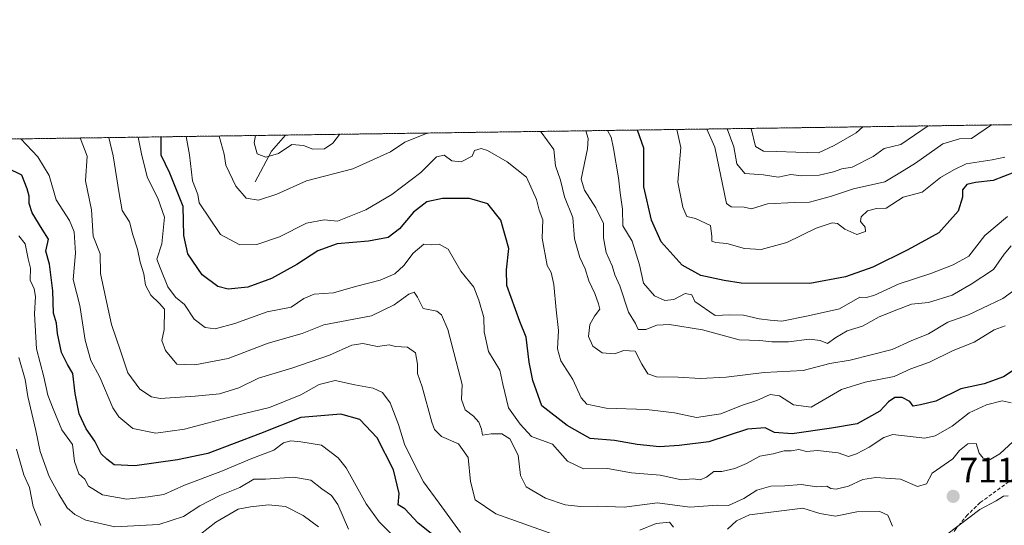
# Model space of a CAD drawing. Units: metres. Extents: x 597182 to 600626, y 4731429 to 4733791.
# Drawn here: x 598234 to 598513, y 4733648 to 4733791 of the extents above; entities that cross this region are included whole.
import ezdxf
from ezdxf.enums import TextEntityAlignment as Align

# ---------------------------------------------------------------- set-up
doc = ezdxf.new("R2010")
doc.units = ezdxf.units.M
doc.header["$MEASUREMENT"] = 0
doc.linetypes.add('TRAZOS', pattern=[0.75, 0.5, -0.25])
doc.linetypes.add('TRAZOSX2', pattern=[1.5, 1, -0.5])
for name, color, linetype, lineweight in [('Arbolado forestal', 92, 'TRAZOS', 0), ('Arbolado forestal CxS', 92, 'Continuous', 0), ('Carátula', 7, 'Continuous', 5), ('Comarca CxS', 133, 'Continuous', 0), ('Comunidad Autónoma CxS', 142, 'Continuous', 0), ('Corriente natural lineal', 142, 'Continuous', 13), ('Curva de nivel maestra', 36, 'Continuous', 30), ('Curva de nivel normal', 36, 'Continuous', 0), ('Municipio CxS', 142, 'Continuous', 0), ('Provincia CxS', 1, 'Continuous', 0), ('Punto de cota en terreno', 7, 'Continuous', 0), ('Rótulo de punto de cota en terreno', 19, 'Continuous', 0), ('Senda', 19, 'TRAZOSX2', 0)]:
    doc.layers.add(name, color=color, linetype=linetype, lineweight=lineweight)
doc.styles.add('Arial', font='txt', dxfattribs={"height": 0.2})

# ---------------------------------------------------------------- blocks, each defined once
blk = doc.blocks.new('*U166')
at = {"layer": 'Curva de nivel normal', "color": 36, "linetype": 'Continuous', "lineweight": 0}
for points in [[(598515.02, 4733726.96, 685), (598513.07, 4733724.54, 685), (598510.02, 4733720.22, 685), (598503.67, 4733716.03, 685), (598498.33, 4733712.89, 685), (598491.62, 4733710.86, 685), (598486.82, 4733710.35, 685), (598482.7, 4733708.8, 685), (598477.64, 4733706.76, 685), (598472.98, 4733704.18, 685), (598468.63, 4733702.8, 685), (598465.38, 4733700.93, 685), (598463.04, 4733699.26, 685), (598460.97, 4733700.11, 685), (598457.95, 4733700.51, 685), (598451.98, 4733699.75, 685), (598447.3, 4733699.7, 685), (598443.87, 4733700.05, 685), (598437.97, 4733700.29, 685), (598427.65, 4733703.07, 685), (598418.29, 4733704.58, 685), (598414.71, 4733704.47, 685), (598411.63, 4733703.25, 685), (598409.41, 4733703.18, 685), (598408.63, 4733704.92, 685), (598406.65, 4733708.14, 685), (598404.27, 4733715.55, 685), (598402.8, 4733718.72, 685), (598402.02, 4733721.26, 685), (598400.34, 4733725, 685), (598399.6, 4733729.15, 685), (598399.63, 4733733.23, 685), (598397.47, 4733737.71, 685), (598394.23, 4733742.69, 685), (598393.29, 4733745.76, 685), (598395.08, 4733754.35, 685), (598395.27, 4733757.29, 685), (598394.59, 4733759.52, 685)], [(598324.95, 4733758.52, 685), (598324.88, 4733758.48, 685), (598322.96, 4733755.98, 685), (598320.62, 4733754.4, 685), (598317.27, 4733754.34, 685), (598314.62, 4733755.32, 685), (598311.36, 4733755.65, 685), (598307.56, 4733753.1, 685), (598304.01, 4733752.01, 685), (598301.53, 4733753.01, 685), (598300.72, 4733756.06, 685), (598301.04, 4733758.18, 685)]]:
    blk.add_polyline3d(points, dxfattribs=at)
blk = doc.blocks.new('*U169')
at = {"layer": 'Curva de nivel normal', "color": 36, "linetype": 'Continuous', "lineweight": 0}
blk.add_polyline3d([(598234.04, 4733695.28, 735), (598235.85, 4733689.08, 735), (598236.59, 4733684.18, 735), (598238.88, 4733674.58, 735), (598240.06, 4733668.65, 735), (598242.63, 4733661.58, 735), (598245.36, 4733656.51, 735), (598247.78, 4733652.66, 735), (598249.92, 4733650.78, 735), (598253.02, 4733649.19, 735), (598261.22, 4733647.31, 735), (598273.67, 4733647.99, 735), (598280.67, 4733650.24, 735), (598285.33, 4733653.27, 735), (598291, 4733656.22, 735), (598296.67, 4733658.46, 735), (598300.56, 4733660.82, 735), (598303.91, 4733660.79, 735), (598311.88, 4733661.33, 735), (598316.75, 4733660.53, 735), (598319.85, 4733658.03, 735), (598322.6, 4733656.19, 735), (598324.34, 4733653.62, 735), (598327.42, 4733646.62, 735)], dxfattribs=at)
blk = doc.blocks.new('*U172')
at = {"layer": 'Curva de nivel normal', "color": 36, "linetype": 'Continuous', "lineweight": 0}
blk.add_polyline3d([(598513.24, 4733752.06, 670), (598509.67, 4733751.29, 670), (598502.33, 4733750.12, 670), (598498.75, 4733748.46, 670), (598494.99, 4733746.23, 670), (598489.84, 4733742.08, 670), (598484.43, 4733740.7, 670), (598479.67, 4733737.62, 670), (598476.86, 4733737.45, 670), (598474.32, 4733736.8, 670), (598472.51, 4733735.17, 670), (598472.39, 4733733.85, 670), (598473.66, 4733732.17, 670), (598473.8, 4733731, 670), (598471.32, 4733730.16, 670), (598467.97, 4733731.64, 670), (598465.85, 4733733.28, 670), (598464.39, 4733733.44, 670), (598459.84, 4733731.93, 670), (598451.53, 4733727.86, 670), (598444.24, 4733725.91, 670), (598439.53, 4733726.2, 670), (598434.5, 4733727.62, 670), (598431.36, 4733727.84, 670), (598430.29, 4733728.22, 670), (598430.31, 4733729.54, 670), (598429.92, 4733732.72, 670), (598425.66, 4733734.64, 670), (598423.22, 4733735.26, 670), (598422.04, 4733737.84, 670), (598420.68, 4733744.92, 670), (598421.45, 4733754.73, 670), (598420.37, 4733759.89, 670)], dxfattribs=at)
blk = doc.blocks.new('*U173')
at = {"layer": 'Curva de nivel normal', "color": 36, "linetype": 'Continuous', "lineweight": 0}
for points in [[(598251.45, 4733757.47, 715), (598253.36, 4733752.32, 715), (598252.92, 4733745.36, 715), (598254.64, 4733737.16, 715), (598255.12, 4733729.67, 715), (598257.1, 4733724.63, 715), (598257.22, 4733719.07, 715), (598258.36, 4733713.36, 715), (598260.33, 4733704.66, 715), (598262.81, 4733697.14, 715), (598264.95, 4733690.95, 715), (598268.33, 4733686.33, 715), (598271.63, 4733684.17, 715), (598274.06, 4733683.65, 715), (598283.97, 4733684.3, 715), (598290.92, 4733685, 715), (598296.34, 4733686.72, 715), (598301.92, 4733689.46, 715), (598311.33, 4733692.26, 715), (598322, 4733695.94, 715), (598328.33, 4733698.8, 715), (598331.48, 4733699.22, 715), (598335.62, 4733698.38, 715), (598338.88, 4733698.88, 715), (598340.72, 4733698.38, 715), (598344.1, 4733698.16, 715), (598346.38, 4733696.6, 715), (598346.98, 4733693.37, 715), (598346.9, 4733690.76, 715), (598348.21, 4733686.93, 715), (598350.99, 4733676.98, 715), (598351.79, 4733674.88, 715), (598353.72, 4733672.91, 715), (598358.51, 4733670.77, 715), (598361.3, 4733666.96, 715), (598361.91, 4733660.16, 715), (598363.28, 4733654.95, 715), (598369.11, 4733651.02, 715), (598385.5, 4733645.14, 715)], [(598409.87, 4733646.31, 715), (598414.53, 4733648.21, 715), (598418.27, 4733648.62, 715), (598419.39, 4733647.16, 715)], [(598434.67, 4733646.65, 715), (598437.22, 4733649, 715), (598440.92, 4733650.73, 715), (598456, 4733652.54, 715), (598460.84, 4733651.03, 715), (598465.29, 4733650.34, 715), (598471.33, 4733651.54, 715), (598477.82, 4733651.61, 715), (598480.08, 4733650.58, 715), (598481.43, 4733647.52, 715)]]:
    blk.add_polyline3d(points, dxfattribs=at)
blk = doc.blocks.new('*U174')
at = {"layer": 'Curva de nivel normal', "color": 36, "linetype": 'Continuous', "lineweight": 0}
blk.add_polyline3d([(598234.06, 4733729.72, 730), (598235.86, 4733727.52, 730), (598236.69, 4733723.25, 730), (598237.32, 4733720.57, 730), (598237.25, 4733717.15, 730), (598238.36, 4733714.69, 730), (598238.82, 4733712.6, 730), (598238.5, 4733707.67, 730), (598239.08, 4733697.74, 730), (598241.1, 4733689.82, 730), (598242.3, 4733684.63, 730), (598243.77, 4733680.77, 730), (598246.25, 4733674.75, 730), (598249.26, 4733670.58, 730), (598249.86, 4733665.82, 730), (598251.09, 4733662.28, 730), (598252.7, 4733660.8, 730), (598253.79, 4733658.86, 730), (598257.7, 4733656.36, 730), (598264.67, 4733655.11, 730), (598270.67, 4733655.77, 730), (598275.13, 4733656.44, 730), (598280.99, 4733659.15, 730), (598291.22, 4733663, 730), (598300.04, 4733666.65, 730), (598306.23, 4733669.02, 730), (598309, 4733671.14, 730), (598311.03, 4733671.64, 730), (598313.88, 4733671.34, 730), (598319.78, 4733670.45, 730), (598324.46, 4733666.87, 730), (598326.74, 4733663.98, 730), (598332.43, 4733653.83, 730), (598336.08, 4733648.76, 730), (598340.48, 4733644.23, 730)], dxfattribs=at)
blk = doc.blocks.new('*U181')
at = {"layer": 'Curva de nivel normal', "color": 36, "linetype": 'Continuous', "lineweight": 0}
blk.add_polyline3d([(598428.87, 4733760.01, 665), (598431.12, 4733754.87, 665), (598434.47, 4733738.89, 665), (598435.74, 4733737.96, 665), (598439.45, 4733737.9, 665), (598441.53, 4733737.43, 665), (598446, 4733738.77, 665), (598453.67, 4733739.19, 665), (598457.95, 4733739.26, 665), (598464.16, 4733740.99, 665), (598470.34, 4733743.06, 665), (598479.3, 4733745.06, 665), (598483.49, 4733747.55, 665), (598487.94, 4733750.37, 665), (598495.65, 4733755.79, 665), (598500.43, 4733757.27, 665), (598503.75, 4733757.37, 665), (598509.46, 4733761.16, 665)], dxfattribs=at)
blk = doc.blocks.new('*U182')
at = {"layer": 'Curva de nivel normal', "color": 36, "linetype": 'Continuous', "lineweight": 0}
blk.add_polyline3d([(598234.63, 4733757.23, 720), (598239.44, 4733752.12, 720), (598242.6, 4733746.82, 720), (598244.64, 4733739.98, 720), (598248.42, 4733734.09, 720), (598249.77, 4733730.85, 720), (598250.08, 4733724.79, 720), (598249.46, 4733717.33, 720), (598251.36, 4733710, 720), (598252.82, 4733700.2, 720), (598254.41, 4733694.45, 720), (598257.02, 4733689.69, 720), (598260.69, 4733681.02, 720), (598262.38, 4733678.51, 720), (598266.38, 4733675.14, 720), (598272.88, 4733673.79, 720), (598281, 4733674.98, 720), (598295.25, 4733678.71, 720), (598305.01, 4733681.08, 720), (598313.92, 4733684.72, 720), (598319.07, 4733687.62, 720), (598323.66, 4733688.8, 720), (598329.23, 4733687.5, 720), (598334.37, 4733686.56, 720), (598337, 4733685.36, 720), (598339.15, 4733682.43, 720), (598341.58, 4733676.29, 720), (598343.24, 4733670.7, 720), (598346, 4733665.16, 720), (598348.59, 4733660.05, 720), (598353.09, 4733653.98, 720), (598359.13, 4733645.67, 720)], dxfattribs=at)
blk = doc.blocks.new('*U185')
at = {"layer": 'Curva de nivel normal', "color": 36, "linetype": 'Continuous', "lineweight": 0}
blk.add_polyline3d([(598513.97, 4733735.21, 680), (598507.59, 4733729.83, 680), (598503, 4733723.97, 680), (598498.65, 4733721.53, 680), (598492.28, 4733719.04, 680), (598483.32, 4733716.12, 680), (598476.17, 4733712.8, 680), (598474.01, 4733712.27, 680), (598472.17, 4733712.36, 680), (598466.38, 4733709.03, 680), (598457.53, 4733707.09, 680), (598450.07, 4733705.57, 680), (598446.83, 4733705.84, 680), (598443.63, 4733706.21, 680), (598439.24, 4733707.23, 680), (598435.33, 4733707.33, 680), (598431.22, 4733707.22, 680), (598425.42, 4733711.13, 680), (598424.65, 4733713, 680), (598422.72, 4733713.43, 680), (598419.53, 4733711.73, 680), (598416.92, 4733711.42, 680), (598414.03, 4733712.74, 680), (598410.9, 4733716.36, 680), (598409.83, 4733721.54, 680), (598407.69, 4733728.22, 680), (598405.09, 4733732.6, 680), (598405.01, 4733737.34, 680), (598404.28, 4733741.94, 680), (598403.81, 4733746.17, 680), (598402.44, 4733754.46, 680), (598401.75, 4733757.66, 680), (598400.75, 4733759.61, 680)], dxfattribs=at)
blk = doc.blocks.new('*U192')
at = {"layer": 'Curva de nivel normal', "color": 36, "linetype": 'Continuous', "lineweight": 0}
for points in [[(598233.43, 4733669.35, 740), (598235.51, 4733662.03, 740), (598237.03, 4733658.45, 740), (598238.14, 4733653.03, 740), (598240.33, 4733647.66, 740)], [(598283.34, 4733643.54, 740), (598289.84, 4733648.64, 740), (598296.14, 4733652.33, 740), (598299.67, 4733652.97, 740), (598304.74, 4733653.56, 740), (598309.58, 4733653.05, 740), (598314.56, 4733650.49, 740), (598318.89, 4733647.28, 740)]]:
    blk.add_polyline3d(points, dxfattribs=at)
blk = doc.blocks.new('*U198')
at = {"layer": 'Curva de nivel normal', "color": 36, "linetype": 'Continuous', "lineweight": 0}
blk.add_polyline3d([(598513.33, 4733704.25, 695), (598510.21, 4733703.14, 695), (598504.51, 4733699.59, 695), (598498.62, 4733697.22, 695), (598491.87, 4733693.99, 695), (598486.61, 4733692.06, 695), (598481.88, 4733689.93, 695), (598473.67, 4733688.3, 695), (598467.02, 4733686.18, 695), (598458.36, 4733681.18, 695), (598453.35, 4733681.87, 695), (598449.42, 4733684.43, 695), (598446.81, 4733684.77, 695), (598443.03, 4733683.11, 695), (598438.67, 4733681.72, 695), (598432.79, 4733679.36, 695), (598425.96, 4733678.31, 695), (598419.66, 4733679.61, 695), (598411.74, 4733680.53, 695), (598400.31, 4733680.93, 695), (598394.86, 4733682.1, 695), (598393.31, 4733683.87, 695), (598390.96, 4733689, 695), (598387.52, 4733694.33, 695), (598386.62, 4733697.7, 695), (598386.87, 4733702.96, 695), (598386.18, 4733708.74, 695), (598385.57, 4733715.92, 695), (598384.82, 4733719.36, 695), (598383.63, 4733721.37, 695), (598382.22, 4733729.06, 695), (598382.4, 4733734.28, 695), (598381.34, 4733737, 695), (598380.61, 4733740.07, 695), (598377.82, 4733746.33, 695), (598372.29, 4733750.7, 695), (598366.78, 4733753.95, 695), (598364.96, 4733754.47, 695), (598363.05, 4733753.89, 695), (598362.44, 4733752.35, 695), (598359.27, 4733750.74, 695), (598356.66, 4733750.97, 695), (598354.53, 4733752.6, 695), (598352.28, 4733752.17, 695), (598347.92, 4733747.66, 695), (598339.67, 4733741.48, 695), (598332.33, 4733737.12, 695), (598324.33, 4733733.9, 695), (598320.52, 4733734.31, 695), (598315.48, 4733733.35, 695), (598307.84, 4733729.51, 695), (598301.41, 4733727.29, 695), (598296.65, 4733727.21, 695), (598291.12, 4733730.09, 695), (598285.1, 4733739.1, 695), (598284.71, 4733741.42, 695), (598283.21, 4733745.37, 695), (598282.36, 4733752.74, 695), (598281.43, 4733757.9, 695)], dxfattribs=at)
blk = doc.blocks.new('*U199')
at = {"layer": 'Curva de nivel normal', "color": 36, "linetype": 'Continuous', "lineweight": 0}
blk.add_polyline3d([(598515, 4733682.44, 705), (598512.51, 4733682.97, 705), (598508.03, 4733681.89, 705), (598503.17, 4733679.56, 705), (598498.31, 4733675.84, 705), (598493.47, 4733673.08, 705), (598490.58, 4733672.46, 705), (598481.52, 4733673.45, 705), (598478.94, 4733672.65, 705), (598474.85, 4733669.88, 705), (598471.21, 4733668.02, 705), (598469, 4733667.22, 705), (598466.05, 4733668.24, 705), (598460.19, 4733668.96, 705), (598457.05, 4733668.66, 705), (598454.94, 4733669.2, 705), (598452.76, 4733668.87, 705), (598450.74, 4733668.8, 705), (598447.66, 4733668.01, 705), (598443.83, 4733667.33, 705), (598440.12, 4733665.26, 705), (598436.76, 4733663.8, 705), (598433.07, 4733662.98, 705), (598430.86, 4733663.02, 705), (598428.72, 4733661.34, 705), (598426.96, 4733660.64, 705), (598424.98, 4733660.89, 705), (598421.66, 4733660.66, 705), (598415.68, 4733661.9, 705), (598407.54, 4733662.64, 705), (598400.72, 4733663.82, 705), (598393.95, 4733663.77, 705), (598389.44, 4733665.86, 705), (598385.15, 4733670.76, 705), (598379.25, 4733672.92, 705), (598376.01, 4733676.34, 705), (598372.7, 4733681.03, 705), (598371.07, 4733687.74, 705), (598370.29, 4733691.72, 705), (598367.04, 4733697.02, 705), (598365.8, 4733702.52, 705), (598365.69, 4733706.6, 705), (598364.26, 4733711.51, 705), (598362.85, 4733715.16, 705), (598359.23, 4733719.72, 705), (598355.59, 4733725.99, 705), (598353.04, 4733727.4, 705), (598350.93, 4733727.22, 705), (598348.74, 4733727.42, 705), (598345.69, 4733724.86, 705), (598343.02, 4733721.33, 705), (598340.49, 4733719.01, 705), (598336.34, 4733717.14, 705), (598329.38, 4733715.39, 705), (598323.13, 4733713.63, 705), (598317.7, 4733713.23, 705), (598314.79, 4733711.96, 705), (598311.16, 4733709.55, 705), (598304.34, 4733708.2, 705), (598295.22, 4733704.88, 705), (598289.6, 4733703.35, 705), (598286.78, 4733703.77, 705), (598283.73, 4733706.14, 705), (598280.92, 4733710.25, 705), (598278.41, 4733712.41, 705), (598276.27, 4733715.27, 705), (598274.03, 4733720.69, 705), (598273.17, 4733723.17, 705), (598274.52, 4733727.52, 705), (598275.34, 4733735, 705), (598273.43, 4733740.43, 705), (598270.47, 4733746.2, 705), (598268.84, 4733752.54, 705), (598267.83, 4733757.7, 705)], dxfattribs=at)
blk = doc.blocks.new('*U202')
at = {"layer": 'Curva de nivel normal', "color": 36, "linetype": 'Continuous', "lineweight": 0}
for points in [[(598496.85, 4733645.17, 710), (598506.14, 4733652.24, 710), (598510.78, 4733654.67, 710), (598512.9, 4733656.01, 710), (598514.16, 4733656.04, 710)], [(598516.79, 4733672.64, 710), (598511.86, 4733668, 710), (598509.05, 4733666.38, 710), (598507.12, 4733666.73, 710), (598505.94, 4733668.21, 710), (598505.16, 4733670.88, 710), (598502.75, 4733670.77, 710), (598500.39, 4733668.94, 710), (598498.53, 4733666.61, 710), (598492.69, 4733662.49, 710), (598491.06, 4733659.5, 710), (598488.46, 4733658.75, 710), (598483.68, 4733660.82, 710), (598479.42, 4733661.06, 710), (598476.67, 4733661.3, 710), (598473, 4733660.68, 710), (598469, 4733658.78, 710), (598465.49, 4733658.01, 710), (598463.99, 4733658.15, 710), (598462.81, 4733658.81, 710), (598459.97, 4733658.64, 710), (598455.59, 4733659.26, 710), (598450.9, 4733658.91, 710), (598446.95, 4733658.82, 710), (598443, 4733657.64, 710), (598439.33, 4733655.3, 710), (598434.98, 4733653.36, 710), (598431.83, 4733653.43, 710), (598424.04, 4733652.86, 710), (598414.92, 4733654.12, 710), (598405.44, 4733652.9, 710), (598398.01, 4733653.18, 710), (598393.08, 4733653.02, 710), (598388.71, 4733653.5, 710), (598383.14, 4733655.38, 710), (598377.71, 4733658.67, 710), (598376.08, 4733661.83, 710), (598375.45, 4733667.62, 710), (598373.1, 4733672.22, 710), (598370.79, 4733673.62, 710), (598367.82, 4733673.61, 710), (598365.31, 4733673.25, 710), (598365.08, 4733674.94, 710), (598364.32, 4733676.96, 710), (598362.76, 4733678.7, 710), (598360.45, 4733680.41, 710), (598359.35, 4733683.35, 710), (598359.54, 4733687.63, 710), (598355.48, 4733703.24, 710), (598353.7, 4733707.36, 710), (598352.39, 4733708.36, 710), (598348.52, 4733709.18, 710), (598346.96, 4733712.38, 710), (598345.98, 4733713.8, 710), (598344.5, 4733713.24, 710), (598340.33, 4733710.15, 710), (598333.94, 4733707.06, 710), (598320.37, 4733704.52, 710), (598314.26, 4733702.1, 710), (598304.67, 4733699.32, 710), (598293.33, 4733695.02, 710), (598283.85, 4733693.15, 710), (598278.8, 4733693.39, 710), (598275.55, 4733697.25, 710), (598274.52, 4733700.11, 710), (598275.17, 4733703.17, 710), (598275.28, 4733708.94, 710), (598273.93, 4733710.56, 710), (598271.44, 4733712.98, 710), (598269.92, 4733715.78, 710), (598269.41, 4733718.98, 710), (598268.4, 4733722.29, 710), (598267.65, 4733725.98, 710), (598266.38, 4733730.04, 710), (598265.36, 4733733.69, 710), (598263.29, 4733736.96, 710), (598262.42, 4733741.75, 710), (598260.72, 4733752.43, 710), (598259.51, 4733757.58, 710)]]:
    blk.add_polyline3d(points, dxfattribs=at)
blk = doc.blocks.new('*U205')
at = {"layer": 'Curva de nivel normal', "color": 36, "linetype": 'Continuous', "lineweight": 0}
blk.add_polyline3d([(598491.48, 4733760.91, 660), (598483.8, 4733755.62, 660), (598479.1, 4733754.48, 660), (598475.98, 4733752.25, 660), (598470.01, 4733749.23, 660), (598467.05, 4733748.77, 660), (598464.68, 4733747.88, 660), (598460.67, 4733746.96, 660), (598455.67, 4733746.74, 660), (598452.67, 4733747.14, 660), (598449.05, 4733746.35, 660), (598444.86, 4733746.99, 660), (598439.63, 4733747.45, 660), (598437.39, 4733750.19, 660), (598436.48, 4733754.94, 660), (598434.66, 4733760.09, 660)], dxfattribs=at)
blk = doc.blocks.new('*U208')
at = {"layer": 'Curva de nivel normal', "color": 36, "linetype": 'Continuous', "lineweight": 0}
for points in [[(598515.36, 4733714.02, 690), (598512.67, 4733711.95, 690), (598508.66, 4733710.14, 690), (598502.96, 4733707.34, 690), (598497.06, 4733705.27, 690), (598491.59, 4733701.96, 690), (598486.76, 4733700.01, 690), (598481.32, 4733697.55, 690), (598469.4, 4733694.5, 690), (598463.7, 4733693.57, 690), (598456.18, 4733691.62, 690), (598445.08, 4733691, 690), (598434.33, 4733689.74, 690), (598427.08, 4733689.3, 690), (598420.77, 4733689.74, 690), (598414.64, 4733689.79, 690), (598412.17, 4733690.62, 690), (598410.42, 4733693.38, 690), (598408.55, 4733697.07, 690), (598405.33, 4733697.22, 690), (598402.67, 4733696.36, 690), (598399.23, 4733696.57, 690), (598396.59, 4733698.45, 690), (598395.37, 4733701.23, 690), (598395.77, 4733704.67, 690), (598397.01, 4733707.02, 690), (598398.59, 4733708.96, 690), (598398.18, 4733710.52, 690), (598397.1, 4733713.42, 690), (598395.4, 4733716.99, 690), (598394.43, 4733720.41, 690), (598392.92, 4733723.58, 690), (598391.37, 4733728.93, 690), (598390.94, 4733734.98, 690), (598388.59, 4733740.78, 690), (598387.38, 4733745.54, 690), (598386.04, 4733749.54, 690), (598385.49, 4733754.21, 690), (598381.93, 4733759.12, 690), (598381.73, 4733759.33, 690)], [(598349.72, 4733758.88, 690), (598349.69, 4733758.86, 690), (598343.37, 4733756.29, 690), (598339.28, 4733753.55, 690), (598328.66, 4733748.72, 690), (598315.5, 4733745.35, 690), (598307.09, 4733741.51, 690), (598301.9, 4733739.88, 690), (598298.44, 4733740.44, 690), (598295.51, 4733743.84, 690), (598292.67, 4733749.77, 690), (598292.22, 4733752.88, 690), (598290.81, 4733758.03, 690)]]:
    blk.add_polyline3d(points, dxfattribs=at)
blk = doc.blocks.new('*U211')
at = {"layer": 'Curva de nivel normal', "color": 36, "linetype": 'Continuous', "lineweight": 0}
blk.add_polyline3d([(598441.42, 4733760.19, 655), (598442.66, 4733755.03, 655), (598444.89, 4733753.69, 655), (598448.67, 4733753.67, 655), (598454.07, 4733753.42, 655), (598460.45, 4733753.24, 655), (598464.95, 4733755.35, 655), (598471.15, 4733758.91, 655), (598473.07, 4733760.64, 655)], dxfattribs=at)
blk = doc.blocks.new('*U213')
at = {"layer": 'Curva de nivel maestra', "color": 36, "linetype": 'Continuous', "lineweight": 30}
blk.add_polyline3d([(598522.74, 4733696.28, 700), (598512.84, 4733689.79, 700), (598507.38, 4733687.83, 700), (598500.76, 4733686.4, 700), (598493.67, 4733682.94, 700), (598489.33, 4733681.88, 700), (598487.29, 4733681.49, 700), (598486.34, 4733682.84, 700), (598484.19, 4733683.9, 700), (598482.1, 4733683.9, 700), (598480.34, 4733682.74, 700), (598477.88, 4733680.04, 700), (598471.44, 4733676.49, 700), (598464.11, 4733675.23, 700), (598453, 4733673.67, 700), (598448, 4733674, 700), (598445.38, 4733675.38, 700), (598440.34, 4733675.01, 700), (598429.38, 4733671.38, 700), (598421.01, 4733670.34, 700), (598415.44, 4733670.01, 700), (598409.13, 4733670.6, 700), (598402.76, 4733671.76, 700), (598395.82, 4733672.35, 700), (598389.29, 4733675.98, 700), (598382.18, 4733681.58, 700), (598379.63, 4733688.75, 700), (598378.52, 4733693.94, 700), (598377.72, 4733701.01, 700), (598375.93, 4733705.5, 700), (598372.22, 4733715.71, 700), (598372.1, 4733720.1, 700), (598372.76, 4733726.14, 700), (598370.57, 4733734.14, 700), (598366.86, 4733738.82, 700), (598361.64, 4733740.28, 700), (598354.02, 4733740.33, 700), (598349.61, 4733739.37, 700), (598345.81, 4733736.45, 700), (598341.86, 4733731.7, 700), (598338.61, 4733729.3, 700), (598333.07, 4733728.21, 700), (598324.18, 4733727.45, 700), (598318.67, 4733725.51, 700), (598312.74, 4733721.62, 700), (598305.6, 4733717.7, 700), (598298.89, 4733715.22, 700), (598293.34, 4733714.67, 700), (598290.37, 4733715.37, 700), (598286.01, 4733718.68, 700), (598281.86, 4733724.62, 700), (598280.75, 4733729.8, 700), (598280.54, 4733738.08, 700), (598276.82, 4733747.53, 700), (598274.37, 4733752.62, 700), (598274.31, 4733757.8, 700)], dxfattribs=at)
blk = doc.blocks.new('*U215')
at = {"layer": 'Curva de nivel maestra', "color": 36, "linetype": 'Continuous', "lineweight": 30}
blk.add_polyline3d([(598518.67, 4733748.82, 675), (598509.92, 4733745.44, 675), (598504.9, 4733744.87, 675), (598502.5, 4733744.25, 675), (598501.22, 4733742.82, 675), (598501.24, 4733740.72, 675), (598500.06, 4733736.78, 675), (598494.52, 4733730.6, 675), (598485.77, 4733725.81, 675), (598475.86, 4733720.89, 675), (598468.12, 4733718.13, 675), (598458.04, 4733716.24, 675), (598438.54, 4733716.3, 675), (598433.79, 4733717.09, 675), (598427.16, 4733718.52, 675), (598421.83, 4733721.45, 675), (598415.97, 4733728.07, 675), (598413.16, 4733734.17, 675), (598411.06, 4733743.66, 675), (598410.99, 4733754.58, 675), (598409.27, 4733759.73, 675)], dxfattribs=at)
blk = doc.blocks.new('*U220')
at = {"layer": 'Curva de nivel maestra', "color": 36, "linetype": 'Continuous', "lineweight": 30}
blk.add_polyline3d([(598351.24, 4733645.04, 725), (598347.08, 4733648.33, 725), (598343.32, 4733652.39, 725), (598341.48, 4733653.55, 725), (598341.78, 4733656.78, 725), (598340.1, 4733663.43, 725), (598335.52, 4733672.52, 725), (598330.59, 4733677.68, 725), (598325.21, 4733679.22, 725), (598313.86, 4733678.29, 725), (598302.46, 4733673.77, 725), (598287.53, 4733668.05, 725), (598279, 4733666.29, 725), (598266.92, 4733664.59, 725), (598261.03, 4733664.82, 725), (598258.99, 4733666.44, 725), (598257.38, 4733667.99, 725), (598255.53, 4733671.53, 725), (598253.08, 4733675.08, 725), (598251.16, 4733679.36, 725), (598249.98, 4733685.11, 725), (598249.34, 4733690.72, 725), (598247.86, 4733693.28, 725), (598246.17, 4733696.69, 725), (598245.04, 4733702.04, 725), (598244.74, 4733704.96, 725), (598243.91, 4733707.8, 725), (598243.64, 4733714.2, 725), (598242.74, 4733721.74, 725), (598241.68, 4733725.36, 725), (598242.47, 4733728.8, 725), (598240.66, 4733731.6, 725), (598237.87, 4733736.28, 725), (598237, 4733738.94, 725), (598237.01, 4733741.01, 725), (598236.4, 4733743.07, 725), (598234.93, 4733746.93, 725), (598230.89, 4733748.93, 725)], dxfattribs=at)
blk = doc.blocks.new('5PATER')
at = {"layer": 'Carátula', "linetype": 'Continuous', "lineweight": 5}
h = blk.add_hatch(color=250, dxfattribs=at)
edge = h.paths.add_edge_path()
edge.add_ellipse((0, 0.01), major_axis=(-1.33, -1.34), ratio=0.999422, start_angle=0, end_angle=360)

msp = doc.modelspace()

# ---------------------------------------------------------------- linework, layer by layer
at = {"layer": 'Arbolado forestal', "color": 92, "linetype": 'TRAZOS', "lineweight": 0}
msp.add_polyline3d([(597920.18, 4733752.72, 773.55), (597925.92, 4733752.81, 775.58), (597949.46, 4733753.14, 784.47), (597955.32, 4733753.23, 785.26), (598309.57, 4733758.3, 684.01), (598752.22, 4733764.64, 625.78), (598819.69, 4733765.61, 630.12), (598920.97, 4733767.06, 668.4)], dxfattribs=at)
at = {"layer": 'Arbolado forestal CxS', "color": 92, "linetype": 'Continuous', "lineweight": 0}
msp.add_polyline3d([(598093.62, 4733476.67, 838.78), (598072.65, 4733491.26, 837.67), (598069.01, 4733500.83, 837.05), (598069.01, 4733508.58, 836.32), (598080.4, 4733517.7, 835.75), (598080.86, 4733525.45, 834.05), (598057.15, 4733544.14, 832.82), (598043.93, 4733565.57, 827.14), (598045.76, 4733584.72, 823.23), (598049.86, 4733602.5, 820.2), (598038.01, 4733623.96, 816.89), (598018.87, 4733648.59, 812.69), (598021.6, 4733677.78, 803.64), (597993.34, 4733691.46, 799.07), (597964.9, 4733708.69, 791.5), (597934.09, 4733728.86, 776.59), (597920.18, 4733752.72, 773.55), (598920.97, 4733767.06, 668.4)], dxfattribs=at)
at = {"layer": 'Comarca CxS', "color": 133, "linetype": 'Continuous', "lineweight": 0}
msp.add_polyline3d([(597193.87, 4732929.08, 877.06), (597182.44, 4733742.16, 556.04), (600592.39, 4733790.99, 601.26)], dxfattribs=at)
msp.add_polyline3d([(597193.87, 4732929.08, 877.06), (597182.44, 4733742.16, 556.04), (600592.39, 4733790.99, 601.26)], dxfattribs=at)
at = {"layer": 'Comunidad Autónoma CxS', "color": 142, "linetype": 'Continuous', "lineweight": 0}
msp.add_polyline3d([(600626.04, 4731477.66, 554.68), (597214.95, 4731428.81, 674.29), (597182.44, 4733742.16, 556.04), (599305.73, 4733772.57, 732.41), (600592.39, 4733790.99, 601.26), (600610.62, 4732537.65, 665.28), (600626.04, 4731477.66, 554.68)], close=True, dxfattribs=at)
msp.add_polyline3d([(600626.04, 4731477.66, 554.68), (597214.95, 4731428.81, 674.29), (597182.44, 4733742.16, 556.04), (599305.73, 4733772.57, 732.41), (600592.39, 4733790.99, 601.26), (600610.62, 4732537.65, 665.28), (600626.04, 4731477.66, 554.68)], close=True, dxfattribs=at)
at = {"layer": 'Corriente natural lineal', "color": 142, "linetype": 'Continuous', "lineweight": 13}
msp.add_polyline3d([(598301, 4733745, 687.86), (598305.59, 4733753.76, 684.65), (598309.57, 4733758.3, 684.01)], dxfattribs=at)
at = {"layer": 'Municipio CxS', "color": 142, "linetype": 'Continuous', "lineweight": 0}
msp.add_polyline3d([(597182.44, 4733742.16, 556.04), (599305.73, 4733772.57, 732.41)], dxfattribs=at)
msp.add_polyline3d([(597182.44, 4733742.16, 556.04), (599305.73, 4733772.57, 732.41)], dxfattribs=at)
at = {"layer": 'Provincia CxS', "color": 1, "linetype": 'Continuous', "lineweight": 0}
msp.add_polyline3d([(600626.04, 4731477.66, 554.68), (597214.95, 4731428.81, 674.29), (597182.68, 4733725.24, 558.05), (597182.44, 4733742.16, 556.04), (599305.73, 4733772.57, 732.41), (600592.39, 4733790.99, 601.26), (600610.62, 4732537.65, 665.28), (600626.04, 4731477.66, 554.68)], close=True, dxfattribs=at)
msp.add_polyline3d([(600626.04, 4731477.66, 554.68), (597214.95, 4731428.81, 674.29), (597182.68, 4733725.24, 558.05), (597182.44, 4733742.16, 556.04), (599305.73, 4733772.57, 732.41), (600592.39, 4733790.99, 601.26), (600610.62, 4732537.65, 665.28), (600626.04, 4731477.66, 554.68)], close=True, dxfattribs=at)
at = {"layer": 'Senda', "color": 19, "linetype": 'TRAZOSX2', "lineweight": 0}
msp.add_polyline3d([(598550.92, 4733681.45, 712.97), (598540.93, 4733674.91, 712), (598533.19, 4733668.55, 710.62), (598530.1, 4733667.02, 710.54), (598525.26, 4733665.6, 710.63), (598520.56, 4733663.78, 710.44), (598514.36, 4733660.08, 710.32), (598506.26, 4733654.16, 710.2), (598502.65, 4733650.69, 710.21), (598499.43, 4733646.8, 709.92), (598493.45, 4733637.54, 709.43), (598488.69, 4733628.79, 709.46), (598476.8, 4733604.06, 708.45), (598471.22, 4733593.11, 708.56), (598468.32, 4733588.97, 708.86), (598458.25, 4733577.27, 711.15), (598455.27, 4733573.24, 711), (598452.91, 4733568.96, 710.94), (598451.4, 4733564.31, 709.75), (598447.05, 4733542.92, 708.94)], dxfattribs=at)

# ---------------------------------------------------------------- block references
at = {"layer": 'Curva de nivel maestra', "color": 36, "linetype": 'Continuous', "lineweight": 30}
for name in ['*U215', '*U213', '*U220']:
    msp.add_blockref(name, (0, 0), dxfattribs=at)
at = {"layer": 'Curva de nivel normal', "color": 36, "linetype": 'Continuous', "lineweight": 0}
for name in ['*U211', '*U205', '*U181', '*U172', '*U185', '*U166', '*U208', '*U198', '*U199', '*U202', '*U173', '*U182', '*U174', '*U169', '*U192']:
    msp.add_blockref(name, (0, 0), dxfattribs=at)
at = {"layer": 'Punto de cota en terreno', "linetype": 'Continuous', "lineweight": 0}
msp.add_blockref('5PATER', (598498.61, 4733655.93, 711.31), dxfattribs=at)

# ---------------------------------------------------------------- texts
at = {"layer": 'Rótulo de punto de cota en terreno', "color": 19, "linetype": 'Continuous', "lineweight": 0, "style": 'Arial'}
msp.add_text('711,31', height=7, dxfattribs=at).set_placement((598500.37, 4733657.69), align=Align.BOTTOM_LEFT)

doc.saveas('drawing.dxf')
